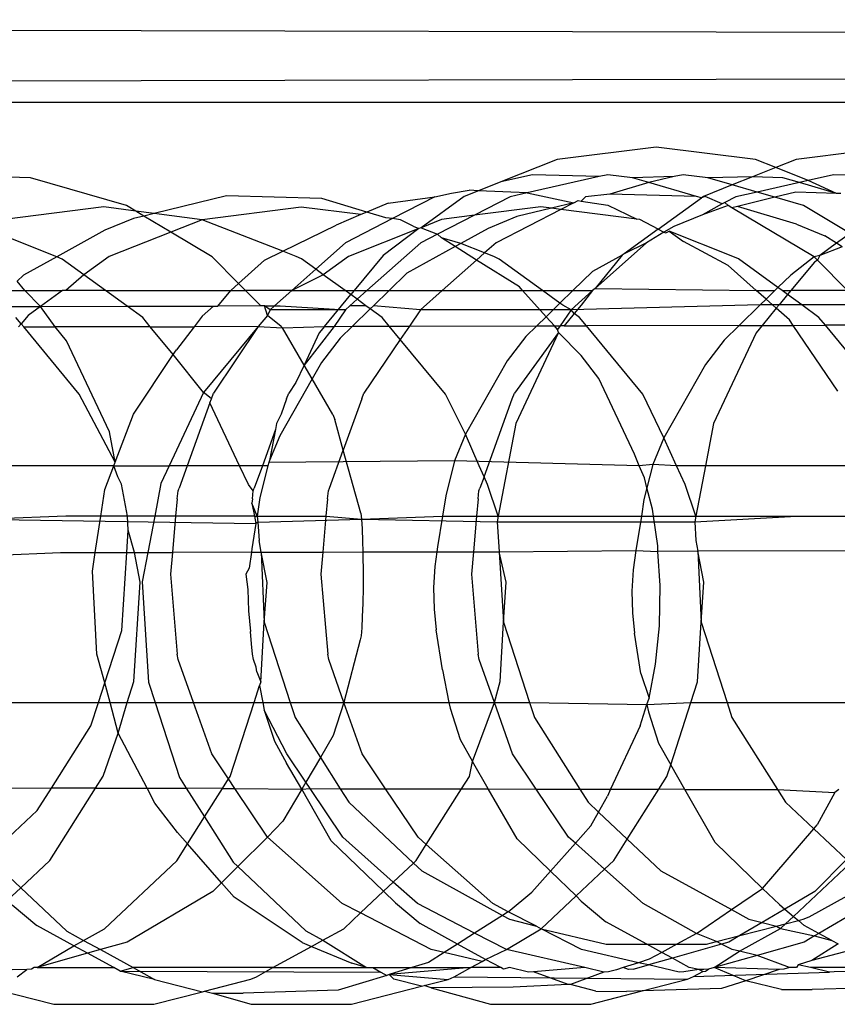
# Model space of a CAD drawing. Extents: x -1631 to 2683, y -3230 to 3539.
# Drawn here: x 881 to 892, y 1373 to 1386 of the extents above; entities that cross this region are included whole.
import ezdxf

# ---------------------------------------------------------------- set-up
doc = ezdxf.new("R2010")
doc.units = 0
doc.layers.get('0').update_dxf_attribs({"linetype": 'CONTINUOUS'})

msp = doc.modelspace()

# ---------------------------------------------------------------- linework, layer by layer
for p, q in [((931.455, 1386.202), (811.455, 1386.451)), ((811.457, 1385.495), (931.456, 1385.744)), ((931.446, 1385.349), (811.457, 1385.349)), ((889.821, 1384.759), (888.501, 1384.592)), ((891.141, 1384.592), (889.821, 1384.759)), ((893.002, 1384.761), (891.682, 1384.594)), ((888.501, 1384.592), (887.754, 1384.295)), ((891.408, 1384.486), (891.141, 1384.592)), ((891.682, 1384.594), (891.408, 1384.486)), ((891.408, 1384.486), (891.1, 1384.363)), ((891.839, 1384.314), (891.408, 1384.486)), ((881.504, 1384.351), (880.176, 1384.391)), ((882.778, 1383.98), (881.504, 1384.351)), ((887.754, 1384.295), (887.459, 1384.178)), ((888.176, 1384.391), (887.754, 1384.295)), ((889.06, 1384.365), (888.102, 1384.149)), ((889.06, 1384.365), (888.176, 1384.391)), ((889.176, 1384.391), (889.06, 1384.365)), ((889.504, 1384.351), (889.176, 1384.391)), ((889.722, 1384.288), (889.205, 1384.134)), ((890.06, 1384.365), (889.504, 1384.351)), ((889.722, 1384.288), (889.504, 1384.351)), ((890.06, 1384.365), (889.722, 1384.288)), ((890.356, 1384.103), (889.722, 1384.288)), ((890.176, 1384.391), (890.06, 1384.365)), ((890.504, 1384.351), (890.176, 1384.391)), ((891.1, 1384.363), (890.504, 1384.351)), ((890.83, 1384.256), (890.504, 1384.351)), ((891.1, 1384.363), (890.83, 1384.256)), ((891.504, 1384.351), (891.1, 1384.363)), ((891.722, 1384.288), (891.16, 1384.16)), ((891.722, 1384.288), (891.504, 1384.351)), ((891.839, 1384.314), (891.722, 1384.288)), ((892.218, 1384.143), (891.722, 1384.288)), ((892.176, 1384.391), (891.839, 1384.314)), ((892.218, 1384.143), (891.839, 1384.314)), ((893.504, 1384.351), (892.176, 1384.391)), ((886.878, 1384.096), (887.1, 1384.146)), ((887.1, 1384.146), (887.334, 1384.184)), ((887.459, 1384.178), (887.265, 1384.101)), ((887.459, 1384.178), (887.334, 1384.184)), ((888.102, 1384.149), (887.459, 1384.178)), ((888.102, 1384.149), (887.878, 1384.096)), ((888.102, 1384.149), (888.725, 1384.017)), ((890.83, 1384.256), (890.446, 1384.103)), ((891.16, 1384.16), (890.83, 1384.256)), ((891.16, 1384.16), (890.878, 1384.096)), ((891.398, 1384.091), (891.16, 1384.16)), ((891.674, 1384.158), (891.398, 1384.091)), ((892.218, 1384.143), (891.674, 1384.158)), ((892.275, 1384.142), (892.218, 1384.143)), ((884.109, 1384.109), (883.147, 1383.875)), ((885.375, 1384.075), (884.109, 1384.109)), ((885.974, 1383.894), (885.375, 1384.075)), ((886.255, 1384.012), (885.974, 1383.894)), ((886.255, 1384.012), (886.878, 1384.096)), ((886.878, 1384.096), (886.315, 1383.807)), ((887.265, 1384.101), (886.694, 1383.685)), ((887.878, 1384.096), (887.402, 1383.851)), ((888.725, 1384.017), (888.426, 1383.945)), ((888.725, 1384.017), (888.553, 1383.929)), ((888.725, 1384.017), (888.782, 1384.047)), ((888.782, 1384.047), (888.821, 1384.041)), ((888.878, 1384.096), (888.821, 1384.041)), ((888.821, 1384.041), (889.175, 1383.988)), ((889.205, 1384.134), (888.878, 1384.096)), ((890.356, 1384.103), (889.205, 1384.134)), ((889.845, 1383.666), (890.42, 1384.084)), ((890.42, 1384.084), (890.356, 1384.103)), ((890.446, 1384.103), (890.42, 1384.084)), ((890.471, 1384.1), (890.42, 1384.084)), ((890.698, 1384.003), (890.471, 1384.1)), ((890.732, 1384.021), (890.698, 1384.003)), ((890.878, 1384.096), (890.732, 1384.021)), ((890.778, 1383.98), (890.732, 1384.021)), ((891.398, 1384.091), (890.901, 1383.97)), ((891.778, 1383.98), (891.398, 1384.091)), ((882.477, 1383.962), (881.157, 1383.795)), ((882.9, 1383.907), (882.477, 1383.962)), ((882.9, 1383.907), (882.778, 1383.98)), ((883.147, 1383.875), (882.9, 1383.907)), ((883.009, 1383.842), (882.9, 1383.907)), ((885.102, 1383.96), (883.783, 1383.793)), ((885.894, 1383.86), (885.102, 1383.96)), ((885.974, 1383.894), (885.894, 1383.86)), ((886.227, 1383.818), (885.974, 1383.894)), ((888.284, 1383.963), (887.402, 1383.851)), ((888.553, 1383.929), (887.69, 1383.485)), ((888.426, 1383.945), (887.968, 1383.834)), ((888.426, 1383.945), (888.284, 1383.963)), ((888.553, 1383.929), (888.426, 1383.945)), ((889.564, 1383.801), (888.553, 1383.929)), ((889.175, 1383.988), (889.564, 1383.801)), ((890.698, 1384.003), (890.437, 1383.858)), ((890.778, 1383.98), (890.437, 1383.858)), ((890.825, 1383.952), (890.778, 1383.98)), ((890.901, 1383.97), (890.825, 1383.952)), ((891.917, 1383.3), (890.825, 1383.952)), ((891.686, 1383.734), (890.901, 1383.97)), ((892.397, 1383.611), (891.778, 1383.98)), ((882.872, 1383.809), (882.49, 1383.653)), ((883.009, 1383.842), (882.872, 1383.809)), ((883.147, 1383.875), (883.009, 1383.842)), ((883.367, 1383.628), (883.009, 1383.842)), ((883.783, 1383.793), (883.147, 1383.875)), ((883.783, 1383.793), (883.367, 1383.628)), ((884.855, 1383.374), (883.783, 1383.793)), ((885.894, 1383.86), (885.565, 1383.722)), ((886.315, 1383.807), (885.69, 1383.485)), ((886.315, 1383.807), (886.227, 1383.818)), ((886.422, 1383.793), (886.315, 1383.807)), ((886.59, 1383.709), (886.422, 1383.793)), ((886.964, 1383.796), (886.694, 1383.685)), ((887.402, 1383.851), (886.911, 1383.599)), ((887.402, 1383.851), (886.964, 1383.796)), ((887.968, 1383.834), (887.587, 1383.678)), ((889.603, 1383.796), (889.564, 1383.801)), ((889.845, 1383.666), (889.603, 1383.796)), ((890.437, 1383.858), (890.055, 1383.702)), ((881.852, 1383.301), (880.883, 1383.686)), ((882.49, 1383.653), (881.852, 1383.301)), ((883.367, 1383.628), (882.546, 1383.302)), ((883.917, 1383.3), (883.367, 1383.628)), ((884.855, 1383.374), (885.565, 1383.722)), ((886.665, 1383.677), (885.727, 1383.305)), ((886.665, 1383.677), (886.188, 1383.317)), ((886.59, 1383.709), (886.665, 1383.677)), ((886.694, 1383.685), (886.665, 1383.677)), ((886.694, 1383.685), (886.911, 1383.599)), ((887.587, 1383.678), (887.221, 1383.476)), ((889.845, 1383.666), (889.394, 1383.338)), ((889.923, 1383.629), (889.69, 1383.485)), ((889.845, 1383.666), (889.923, 1383.629)), ((890.055, 1383.702), (889.923, 1383.629)), ((889.923, 1383.629), (889.947, 1383.617)), ((889.947, 1383.617), (889.993, 1383.641)), ((889.993, 1383.641), (890.181, 1383.505)), ((890.84, 1383.305), (889.993, 1383.641)), ((891.686, 1383.734), (892.06, 1383.578)), ((886.911, 1383.599), (886.69, 1383.485)), ((886.911, 1383.599), (886.964, 1383.552)), ((887.148, 1383.436), (886.964, 1383.552)), ((887.221, 1383.476), (886.964, 1383.552)), ((890.775, 1383.183), (890.181, 1383.505)), ((892.216, 1383.479), (892.06, 1383.578)), ((892.397, 1383.611), (892.216, 1383.479)), ((884.612, 1383.254), (884.855, 1383.374)), ((885.033, 1383.304), (884.855, 1383.374)), ((885.69, 1383.485), (885.294, 1383.135)), ((886.69, 1383.485), (885.974, 1382.851)), ((887.148, 1383.436), (886.503, 1383.082)), ((887.221, 1383.476), (887.148, 1383.436)), ((887.432, 1383.257), (887.148, 1383.436)), ((887.538, 1383.351), (887.221, 1383.476)), ((887.69, 1383.485), (887.538, 1383.351)), ((889.69, 1383.485), (889.006, 1382.879)), ((889.69, 1383.485), (889.394, 1383.338)), ((892.216, 1383.479), (891.995, 1383.318)), ((892.29, 1383.433), (891.995, 1383.318)), ((892.29, 1383.433), (892.216, 1383.479)), ((881.852, 1383.301), (881.407, 1383.056)), ((881.925, 1383.269), (881.852, 1383.301)), ((882.213, 1383.06), (881.925, 1383.269)), ((882.546, 1383.302), (882.213, 1383.06)), ((884.268, 1382.946), (883.917, 1383.3)), ((884.268, 1382.946), (884.612, 1383.254)), ((885.106, 1383.272), (885.033, 1383.304)), ((885.294, 1383.135), (885.106, 1383.272)), ((885.727, 1383.305), (885.394, 1383.062)), ((886.188, 1383.317), (885.804, 1382.851)), ((887.432, 1383.257), (886.974, 1382.851)), ((887.538, 1383.351), (887.432, 1383.257)), ((888.001, 1382.899), (887.432, 1383.257)), ((887.659, 1383.302), (887.538, 1383.351)), ((887.732, 1383.27), (887.659, 1383.302)), ((888.307, 1382.851), (887.732, 1383.27)), ((889.369, 1383.32), (888.972, 1383.105)), ((889.369, 1383.32), (889.006, 1382.879)), ((889.394, 1383.338), (889.369, 1383.32)), ((890.913, 1383.273), (890.84, 1383.305)), ((891.438, 1382.891), (890.913, 1383.273)), ((891.917, 1383.3), (891.608, 1383.057)), ((891.923, 1383.23), (891.61, 1382.851)), ((891.995, 1383.318), (891.917, 1383.3)), ((891.964, 1383.253), (891.917, 1383.3)), ((891.964, 1383.253), (891.923, 1383.23)), ((891.995, 1383.318), (891.964, 1383.253)), ((892.361, 1382.851), (891.964, 1383.253)), ((885.294, 1383.135), (884.974, 1382.851)), ((885.394, 1383.062), (885.294, 1383.135)), ((888.972, 1383.105), (888.712, 1382.851)), ((891.15, 1382.851), (890.775, 1383.183)), ((881.407, 1383.056), (881.325, 1382.976)), ((881.428, 1382.851), (881.325, 1382.976)), ((882.213, 1383.06), (881.971, 1382.851)), ((882.499, 1382.851), (882.213, 1383.06)), ((885.394, 1383.062), (884.974, 1382.851)), ((885.684, 1382.851), (885.394, 1383.062)), ((886.503, 1383.082), (886.268, 1382.851)), ((891.608, 1383.057), (891.438, 1382.891)), ((881.197, 1382.851), (881.428, 1382.851)), ((881.637, 1382.641), (881.428, 1382.851)), ((881.428, 1382.851), (881.926, 1382.851)), ((881.926, 1382.851), (881.637, 1382.641)), ((881.971, 1382.851), (881.926, 1382.851)), ((882.499, 1382.851), (881.971, 1382.851)), ((882.785, 1382.643), (882.499, 1382.851)), ((882.499, 1382.851), (884.163, 1382.851)), ((883.994, 1382.645), (884.163, 1382.851)), ((884.163, 1382.851), (884.268, 1382.946)), ((884.163, 1382.851), (884.361, 1382.851)), ((884.361, 1382.851), (884.268, 1382.946)), ((884.563, 1382.647), (884.361, 1382.851)), ((884.974, 1382.851), (884.361, 1382.851)), ((884.974, 1382.851), (884.744, 1382.647)), ((884.974, 1382.851), (885.684, 1382.851)), ((885.759, 1382.797), (885.684, 1382.851)), ((885.684, 1382.851), (885.804, 1382.851)), ((885.804, 1382.851), (885.759, 1382.797)), ((885.804, 1382.851), (885.974, 1382.851)), ((885.974, 1382.851), (885.843, 1382.735)), ((885.974, 1382.851), (886.268, 1382.851)), ((886.268, 1382.851), (886.061, 1382.65)), ((886.268, 1382.851), (886.974, 1382.851)), ((886.688, 1382.597), (886.974, 1382.851)), ((886.974, 1382.851), (888.044, 1382.851)), ((888.044, 1382.851), (888.001, 1382.899)), ((888.044, 1382.851), (888.307, 1382.851)), ((888.357, 1382.504), (888.044, 1382.851)), ((888.539, 1382.682), (888.307, 1382.851)), ((888.307, 1382.851), (888.712, 1382.851)), ((888.712, 1382.851), (888.539, 1382.682)), ((888.688, 1382.597), (888.974, 1382.851)), ((888.712, 1382.851), (888.974, 1382.851)), ((888.974, 1382.851), (888.821, 1382.655)), ((889.006, 1382.879), (888.974, 1382.851)), ((889.006, 1382.879), (891.15, 1382.851)), ((891.28, 1382.737), (891.15, 1382.851)), ((891.15, 1382.851), (891.398, 1382.851)), ((891.398, 1382.851), (891.28, 1382.737)), ((891.438, 1382.891), (891.398, 1382.851)), ((891.492, 1382.851), (891.438, 1382.891)), ((891.566, 1382.798), (891.492, 1382.851)), ((891.492, 1382.851), (891.61, 1382.851)), ((891.61, 1382.851), (891.566, 1382.798)), ((892.361, 1382.851), (891.61, 1382.851)), ((885.411, 1382.375), (885.759, 1382.797)), ((885.843, 1382.735), (885.746, 1382.649)), ((885.843, 1382.735), (885.759, 1382.797)), ((885.961, 1382.649), (885.843, 1382.735)), ((891.28, 1382.737), (891.202, 1382.66)), ((891.366, 1382.661), (891.28, 1382.737)), ((891.566, 1382.798), (891.453, 1382.661)), ((891.753, 1382.662), (891.566, 1382.798)), ((881.108, 1382.639), (881.637, 1382.641)), ((881.637, 1382.641), (881.47, 1382.519)), ((881.637, 1382.641), (882.785, 1382.643)), ((881.828, 1382.368), (881.637, 1382.641)), ((882.785, 1382.643), (883.933, 1382.645)), ((882.994, 1382.491), (882.785, 1382.643)), ((883.784, 1382.511), (883.933, 1382.645)), ((883.933, 1382.645), (883.994, 1382.645)), ((884.563, 1382.647), (883.994, 1382.645)), ((884.613, 1382.647), (884.563, 1382.647)), ((884.613, 1382.647), (884.744, 1382.647)), ((884.688, 1382.597), (884.613, 1382.647)), ((884.651, 1382.521), (884.613, 1382.647)), ((884.688, 1382.597), (884.651, 1382.521)), ((884.744, 1382.647), (884.688, 1382.597)), ((885.688, 1382.597), (884.688, 1382.597)), ((884.744, 1382.647), (884.823, 1382.647)), ((884.823, 1382.647), (885.688, 1382.597)), ((885.688, 1382.597), (885.537, 1382.375)), ((885.746, 1382.649), (885.688, 1382.597)), ((885.961, 1382.649), (885.746, 1382.649)), ((886.018, 1382.608), (885.781, 1382.376)), ((886.018, 1382.608), (885.961, 1382.649)), ((886.061, 1382.65), (886.018, 1382.608)), ((886.175, 1382.494), (886.018, 1382.608)), ((886.688, 1382.597), (886.061, 1382.65)), ((886.688, 1382.597), (886.539, 1382.377)), ((888.688, 1382.597), (886.688, 1382.597)), ((888.539, 1382.682), (888.357, 1382.504)), ((888.577, 1382.655), (888.539, 1382.682)), ((888.688, 1382.597), (888.541, 1382.382)), ((888.688, 1382.597), (888.577, 1382.655)), ((891.202, 1382.66), (888.688, 1382.597)), ((888.729, 1382.544), (888.688, 1382.597)), ((888.821, 1382.655), (888.729, 1382.544)), ((891.202, 1382.66), (890.922, 1382.386)), ((891.366, 1382.661), (891.202, 1382.66)), ((891.416, 1382.617), (891.227, 1382.387)), ((891.416, 1382.617), (891.366, 1382.661)), ((891.453, 1382.661), (891.366, 1382.661)), ((891.453, 1382.661), (891.416, 1382.617)), ((891.591, 1382.462), (891.416, 1382.617)), ((891.753, 1382.662), (891.453, 1382.661)), ((892.547, 1382.663), (891.753, 1382.662)), ((891.982, 1382.495), (891.753, 1382.662)), ((881.378, 1382.408), (881.307, 1382.495)), ((881.47, 1382.519), (881.378, 1382.408)), ((883.093, 1382.37), (882.994, 1382.491)), ((883.784, 1382.511), (883.677, 1382.371)), ((884.651, 1382.521), (884.528, 1382.373)), ((884.833, 1382.374), (884.651, 1382.521)), ((886.271, 1382.377), (886.175, 1382.494)), ((888.357, 1382.504), (888.231, 1382.381)), ((888.467, 1382.381), (888.357, 1382.504)), ((888.729, 1382.544), (888.595, 1382.382)), ((888.801, 1382.492), (888.729, 1382.544)), ((888.891, 1382.382), (888.801, 1382.492)), ((891.642, 1382.388), (891.591, 1382.462)), ((892.069, 1382.389), (891.982, 1382.495)), ((881.378, 1382.408), (881.344, 1382.367)), ((881.412, 1382.367), (881.378, 1382.408)), ((881.412, 1382.367), (881.828, 1382.368)), ((882.149, 1381.475), (881.412, 1382.367)), ((883.093, 1382.37), (881.828, 1382.368)), ((881.982, 1382.181), (881.828, 1382.368)), ((883.093, 1382.37), (883.677, 1382.371)), ((883.399, 1382), (883.093, 1382.37)), ((883.677, 1382.371), (883.441, 1382.064)), ((884.528, 1382.373), (883.677, 1382.371)), ((884.528, 1382.373), (883.803, 1381.494)), ((884.528, 1382.373), (883.935, 1381.488)), ((884.528, 1382.373), (884.851, 1382.355)), ((884.851, 1382.355), (884.833, 1382.374)), ((884.851, 1382.355), (885.411, 1382.375)), ((885.139, 1381.86), (884.851, 1382.355)), ((885.537, 1382.375), (885.139, 1381.86)), ((885.411, 1382.375), (885.34, 1382.29)), ((885.411, 1382.375), (885.537, 1382.375)), ((885.537, 1382.375), (885.781, 1382.376)), ((885.781, 1382.376), (885.619, 1382.217)), ((885.781, 1382.376), (886.271, 1382.377)), ((886.418, 1382.199), (886.271, 1382.377)), ((886.271, 1382.377), (886.539, 1382.377)), ((886.539, 1382.377), (886.418, 1382.199)), ((886.539, 1382.377), (888.231, 1382.381)), ((888.231, 1382.381), (888.088, 1382.241)), ((888.231, 1382.381), (888.467, 1382.381)), ((888.467, 1382.381), (888.541, 1382.382)), ((888.509, 1382.334), (888.467, 1382.381)), ((888.541, 1382.382), (888.509, 1382.334)), ((888.521, 1382.292), (888.509, 1382.334)), ((888.595, 1382.382), (888.541, 1382.382)), ((888.595, 1382.382), (888.891, 1382.382)), ((890.922, 1382.386), (888.891, 1382.382)), ((889.643, 1381.472), (888.891, 1382.382)), ((890.922, 1382.386), (890.724, 1382.193)), ((890.922, 1382.386), (891.227, 1382.387)), ((891.227, 1382.387), (891.147, 1382.291)), ((891.227, 1382.387), (891.642, 1382.388)), ((891.642, 1382.388), (892.069, 1382.389)), ((892.235, 1381.516), (891.642, 1382.388)), ((892.816, 1382.39), (892.069, 1382.389)), ((892.824, 1381.474), (892.069, 1382.389)), ((882.55, 1380.975), (881.982, 1382.181)), ((885.34, 1382.29), (885.139, 1381.86)), ((885.619, 1382.217), (885.369, 1381.894)), ((886.418, 1382.199), (885.935, 1381.488)), ((887.017, 1381.473), (886.418, 1382.199)), ((888.088, 1382.241), (887.837, 1381.918)), ((888.521, 1382.292), (887.935, 1381.488)), ((888.521, 1382.292), (887.955, 1381.086)), ((888.822, 1381.987), (888.521, 1382.292)), ((890.724, 1382.193), (890.474, 1381.87)), ((891.147, 1382.291), (890.581, 1381.085)), ((883.399, 1382), (883.441, 1382.064)), ((882.87, 1381.21), (883.399, 1382)), ((883.803, 1381.494), (883.399, 1382)), ((887.837, 1381.918), (887.286, 1380.942)), ((889.057, 1381.682), (888.822, 1381.987)), ((885.139, 1381.86), (885.03, 1381.628)), ((885.246, 1381.676), (885.139, 1381.86)), ((885.369, 1381.894), (885.246, 1381.676)), ((890.474, 1381.87), (889.923, 1380.894)), ((885.246, 1381.676), (884.818, 1380.918)), ((885.521, 1381.203), (885.246, 1381.676)), ((889.53, 1380.676), (889.057, 1381.682)), ((885.03, 1381.628), (884.935, 1381.488)), ((882.627, 1380.571), (882.149, 1381.475)), ((883.803, 1381.494), (883.346, 1380.521)), ((883.836, 1381.471), (883.803, 1381.494)), ((883.906, 1381.411), (883.836, 1381.471)), ((883.888, 1381.36), (883.906, 1381.411)), ((883.906, 1381.411), (883.935, 1381.488)), ((884.906, 1381.411), (884.832, 1381.207)), ((884.906, 1381.411), (884.935, 1381.488)), ((885.906, 1381.411), (885.66, 1380.73)), ((885.906, 1381.411), (885.935, 1381.488)), ((887.286, 1380.942), (887.017, 1381.473)), ((887.531, 1380.377), (887.906, 1381.411)), ((887.906, 1381.411), (887.935, 1381.488)), ((889.923, 1380.894), (889.643, 1381.472)), ((883.888, 1381.36), (883.584, 1380.521)), ((884.281, 1380.521), (883.888, 1381.36)), ((882.627, 1380.571), (882.87, 1381.21)), ((884.832, 1381.207), (884.774, 1381.083)), ((885.521, 1381.203), (885.546, 1381.137)), ((885.66, 1380.73), (885.546, 1381.137)), ((884.759, 1381.006), (884.584, 1380.521)), ((884.759, 1381.006), (884.68, 1380.591)), ((884.774, 1381.083), (884.759, 1381.006)), ((887.955, 1381.086), (887.72, 1379.851)), ((890.581, 1381.085), (890.474, 1380.521)), ((882.627, 1380.571), (882.55, 1380.975)), ((884.818, 1380.918), (884.68, 1380.591)), ((887.286, 1380.942), (887.138, 1380.588)), ((887.464, 1380.521), (887.286, 1380.942)), ((889.923, 1380.894), (889.774, 1380.54)), ((890.089, 1380.521), (889.923, 1380.894)), ((885.477, 1380.226), (885.66, 1380.73)), ((885.894, 1379.891), (885.66, 1380.73)), ((889.595, 1380.521), (889.53, 1380.676)), ((882.608, 1380.521), (880.718, 1380.521)), ((882.489, 1380.208), (882.608, 1380.521)), ((882.608, 1380.521), (882.627, 1380.571)), ((882.664, 1380.377), (882.608, 1380.521)), ((882.608, 1380.521), (883.346, 1380.521)), ((883.346, 1380.521), (883.236, 1380.288)), ((883.584, 1380.521), (883.346, 1380.521)), ((883.584, 1380.521), (883.477, 1380.226)), ((884.281, 1380.521), (883.584, 1380.521)), ((884.398, 1380.272), (884.281, 1380.521)), ((884.584, 1380.521), (884.281, 1380.521)), ((884.584, 1380.521), (884.477, 1380.226)), ((884.658, 1380.521), (884.552, 1380.099)), ((884.658, 1380.521), (884.584, 1380.521)), ((884.669, 1380.564), (884.658, 1380.521)), ((884.68, 1380.591), (884.669, 1380.564)), ((887.138, 1380.588), (884.669, 1380.564)), ((887.138, 1380.588), (887.021, 1380.123)), ((889.595, 1380.521), (887.138, 1380.588)), ((887.531, 1380.377), (887.464, 1380.521)), ((889.774, 1380.54), (889.595, 1380.521)), ((889.663, 1380.36), (889.595, 1380.521)), ((889.774, 1380.54), (889.696, 1380.23)), ((890.089, 1380.521), (889.774, 1380.54)), ((890.205, 1380.274), (890.089, 1380.521)), ((890.474, 1380.521), (890.089, 1380.521)), ((890.474, 1380.521), (890.346, 1379.851)), ((892.675, 1380.521), (890.474, 1380.521)), ((882.711, 1380.276), (882.664, 1380.377)), ((887.531, 1380.377), (887.477, 1380.226)), ((887.579, 1380.275), (887.531, 1380.377)), ((889.696, 1380.23), (889.663, 1380.36)), ((882.792, 1379.851), (882.711, 1380.276)), ((883.236, 1380.288), (883.153, 1379.851)), ((883.463, 1380.19), (883.477, 1380.226)), ((884.463, 1380.19), (884.398, 1380.272)), ((884.463, 1380.19), (884.477, 1380.226)), ((885.463, 1380.19), (885.477, 1380.226)), ((887.463, 1380.19), (887.477, 1380.226)), ((887.72, 1379.851), (887.579, 1380.275)), ((889.696, 1380.23), (889.657, 1380.075)), ((889.768, 1379.946), (889.696, 1380.23)), ((890.346, 1379.851), (890.205, 1380.274)), ((882.435, 1379.851), (882.489, 1380.208)), ((883.451, 1380.084), (883.463, 1380.19)), ((884.451, 1380.084), (884.463, 1380.19)), ((884.552, 1380.099), (884.517, 1379.851)), ((885.451, 1380.084), (885.463, 1380.19)), ((887.021, 1380.123), (886.978, 1379.851)), ((887.451, 1380.084), (887.463, 1380.19)), ((883.451, 1380.084), (883.43, 1379.851)), ((884.451, 1380.084), (884.445, 1380.025)), ((884.445, 1380.025), (884.478, 1379.851)), ((884.517, 1379.851), (884.445, 1380.025)), ((885.451, 1380.084), (885.43, 1379.851)), ((887.451, 1380.084), (887.43, 1379.851)), ((889.657, 1380.075), (889.622, 1379.851)), ((881.971, 1379.851), (880.903, 1379.812)), ((882.435, 1379.851), (881.971, 1379.851)), ((882.362, 1379.369), (882.435, 1379.851)), ((882.792, 1379.851), (882.435, 1379.851)), ((882.8, 1379.665), (882.792, 1379.851)), ((883.153, 1379.851), (882.792, 1379.851)), ((883.153, 1379.851), (883.062, 1379.37)), ((883.43, 1379.851), (883.153, 1379.851)), ((883.43, 1379.851), (883.388, 1379.371)), ((884.478, 1379.851), (883.43, 1379.851)), ((884.478, 1379.851), (884.517, 1379.851)), ((884.478, 1379.851), (884.497, 1379.753)), ((884.517, 1379.851), (884.525, 1379.774)), ((884.517, 1379.851), (885.43, 1379.851)), ((885.43, 1379.851), (885.389, 1379.375)), ((885.43, 1379.851), (885.903, 1379.812)), ((885.894, 1379.891), (885.903, 1379.812)), ((885.903, 1379.812), (886.978, 1379.851)), ((886.978, 1379.851), (886.914, 1379.444)), ((886.978, 1379.851), (887.43, 1379.851)), ((887.43, 1379.851), (887.389, 1379.379)), ((887.43, 1379.851), (887.72, 1379.851)), ((887.72, 1379.851), (887.706, 1379.776)), ((887.72, 1379.851), (889.622, 1379.851)), ((889.622, 1379.851), (889.55, 1379.396)), ((889.622, 1379.851), (889.782, 1379.851)), ((889.782, 1379.851), (889.768, 1379.946)), ((889.839, 1379.459), (889.782, 1379.851)), ((889.782, 1379.851), (890.346, 1379.851)), ((890.346, 1379.851), (890.332, 1379.775)), ((890.332, 1379.775), (891.683, 1379.851)), ((890.346, 1379.851), (891.683, 1379.851)), ((891.683, 1379.851), (892.857, 1379.851)), ((880.903, 1379.812), (884.497, 1379.753)), ((884.497, 1379.753), (884.445, 1379.42)), ((884.525, 1379.774), (884.497, 1379.753)), ((884.525, 1379.774), (885.903, 1379.812)), ((884.525, 1379.774), (884.54, 1379.527)), ((885.903, 1379.812), (885.911, 1379.686)), ((885.903, 1379.812), (887.706, 1379.776)), ((887.706, 1379.776), (890.332, 1379.775)), ((887.706, 1379.776), (887.731, 1379.38)), ((890.332, 1379.775), (890.347, 1379.528)), ((882.781, 1379.37), (882.8, 1379.665)), ((882.884, 1379.37), (882.8, 1379.665)), ((885.911, 1379.686), (885.917, 1379.521)), ((884.569, 1379.373), (884.54, 1379.527)), ((885.917, 1379.521), (885.92, 1379.376)), ((886.914, 1379.444), (886.904, 1379.378)), ((889.843, 1379.384), (889.839, 1379.459)), ((890.347, 1379.528), (890.374, 1379.385)), ((880.921, 1379.326), (881.903, 1379.368)), ((881.903, 1379.368), (882.362, 1379.369)), ((882.325, 1379.122), (882.362, 1379.369)), ((882.362, 1379.369), (882.781, 1379.37)), ((882.716, 1378.334), (882.781, 1379.37)), ((882.781, 1379.37), (882.884, 1379.37)), ((882.959, 1378.976), (882.884, 1379.37)), ((882.884, 1379.37), (883.062, 1379.37)), ((883.062, 1379.37), (882.987, 1378.978)), ((883.062, 1379.37), (883.388, 1379.371)), ((883.388, 1379.371), (883.363, 1379.082)), ((884.438, 1379.373), (883.388, 1379.371)), ((884.438, 1379.373), (884.408, 1379.161)), ((884.445, 1379.42), (884.438, 1379.373)), ((884.438, 1379.373), (884.569, 1379.373)), ((884.569, 1379.373), (885.389, 1379.375)), ((884.646, 1378.972), (884.569, 1379.373)), ((884.569, 1379.373), (884.608, 1378.443)), ((885.389, 1379.375), (885.363, 1379.082)), ((885.389, 1379.375), (885.92, 1379.376)), ((885.92, 1379.376), (886.904, 1379.378)), ((885.92, 1379.376), (885.921, 1379.326)), ((885.921, 1379.326), (885.923, 1379.115)), ((886.904, 1379.378), (886.877, 1379.185)), ((886.904, 1379.378), (887.389, 1379.379)), ((887.389, 1379.379), (887.363, 1379.082)), ((887.389, 1379.379), (887.731, 1379.38)), ((887.731, 1379.38), (889.55, 1379.396)), ((887.731, 1379.38), (887.789, 1378.445)), ((887.827, 1378.974), (887.731, 1379.38)), ((889.55, 1379.396), (889.513, 1379.137)), ((889.55, 1379.396), (889.843, 1379.384)), ((890.374, 1379.385), (889.843, 1379.384)), ((889.87, 1378.932), (889.843, 1379.384)), ((892.931, 1379.391), (890.374, 1379.385)), ((890.374, 1379.385), (890.415, 1378.444)), ((890.453, 1378.973), (890.374, 1379.385)), ((886.877, 1379.185), (886.861, 1378.903)), ((882.385, 1378.019), (882.325, 1379.122)), ((883.363, 1379.082), (883.453, 1378.016)), ((884.408, 1379.161), (884.363, 1379.082)), ((884.363, 1379.082), (884.392, 1378.879)), ((885.363, 1379.082), (885.453, 1378.016)), ((885.923, 1379.115), (885.922, 1378.901)), ((887.363, 1379.082), (887.453, 1378.016)), ((889.513, 1379.137), (889.497, 1378.855)), ((882.876, 1377.654), (882.959, 1378.976)), ((882.987, 1378.978), (883.071, 1377.647)), ((884.608, 1378.443), (884.646, 1378.972)), ((887.789, 1378.445), (887.827, 1378.974)), ((889.861, 1378.396), (889.87, 1378.932)), ((890.415, 1378.444), (890.453, 1378.973)), ((884.392, 1378.879), (884.398, 1378.592)), ((885.922, 1378.901), (885.918, 1378.696)), ((886.861, 1378.903), (886.867, 1378.616)), ((889.497, 1378.855), (889.503, 1378.568)), ((885.918, 1378.696), (885.912, 1378.515)), ((884.398, 1378.592), (884.425, 1378.319)), ((886.867, 1378.616), (886.894, 1378.343)), ((889.503, 1378.568), (889.53, 1378.295)), ((884.563, 1377.65), (884.608, 1378.443)), ((884.608, 1378.443), (884.954, 1377.376)), ((885.912, 1378.515), (885.905, 1378.367)), ((887.744, 1377.653), (887.789, 1378.445)), ((887.789, 1378.445), (888.136, 1377.376)), ((889.811, 1377.885), (889.861, 1378.396)), ((890.37, 1377.651), (890.415, 1378.444)), ((890.415, 1378.444), (890.761, 1377.376)), ((882.489, 1377.635), (882.716, 1378.334)), ((884.441, 1378.154), (884.425, 1378.319)), ((885.896, 1378.263), (885.886, 1378.209)), ((885.905, 1378.367), (885.896, 1378.263)), ((886.979, 1377.808), (886.894, 1378.343)), ((889.616, 1377.76), (889.53, 1378.295)), ((884.453, 1378.016), (884.441, 1378.154)), ((885.886, 1378.209), (885.668, 1377.376)), ((882.489, 1377.635), (882.385, 1378.019)), ((883.466, 1377.945), (883.453, 1378.016)), ((884.466, 1377.945), (884.453, 1378.016)), ((885.466, 1377.945), (885.453, 1378.016)), ((887.466, 1377.945), (887.453, 1378.016)), ((883.668, 1377.376), (883.466, 1377.945)), ((884.501, 1377.846), (884.466, 1377.945)), ((885.668, 1377.376), (885.466, 1377.945)), ((887.668, 1377.376), (887.466, 1377.945)), ((889.724, 1377.432), (889.811, 1377.885)), ((884.511, 1377.784), (884.501, 1377.846)), ((884.511, 1377.784), (884.563, 1377.65)), ((886.979, 1377.808), (887.064, 1377.376)), ((889.616, 1377.76), (889.724, 1377.432)), ((882.405, 1377.376), (882.489, 1377.635)), ((882.559, 1377.376), (882.489, 1377.635)), ((882.785, 1377.376), (882.876, 1377.654)), ((883.071, 1377.647), (883.159, 1377.376)), ((884.474, 1377.376), (884.547, 1377.6)), ((884.563, 1377.65), (884.547, 1377.6)), ((884.547, 1377.6), (884.59, 1377.376)), ((887.668, 1377.376), (887.744, 1377.653)), ((890.28, 1377.376), (890.37, 1377.651)), ((880.65, 1377.376), (882.405, 1377.376)), ((882.304, 1377.066), (882.405, 1377.376)), ((882.405, 1377.376), (882.559, 1377.376)), ((882.668, 1376.969), (882.559, 1377.376)), ((882.559, 1377.376), (882.785, 1377.376)), ((882.668, 1376.969), (882.785, 1377.376)), ((882.785, 1377.376), (883.159, 1377.376)), ((883.159, 1377.376), (883.482, 1376.379)), ((883.159, 1377.376), (883.668, 1377.376)), ((883.911, 1376.691), (883.668, 1377.376)), ((883.668, 1377.376), (884.474, 1377.376)), ((884.155, 1376.391), (884.474, 1377.376)), ((884.474, 1377.376), (884.59, 1377.376)), ((884.59, 1377.376), (884.61, 1377.274)), ((884.59, 1377.376), (884.954, 1377.376)), ((884.954, 1377.376), (885.019, 1377.175)), ((884.954, 1377.376), (885.668, 1377.376)), ((885.668, 1377.376), (885.525, 1376.936)), ((885.911, 1376.691), (885.668, 1377.376)), ((885.668, 1377.376), (887.064, 1377.376)), ((887.064, 1377.376), (887.079, 1377.298)), ((887.064, 1377.376), (887.668, 1377.376)), ((887.376, 1376.593), (887.668, 1377.376)), ((887.911, 1376.691), (887.668, 1377.376)), ((887.668, 1377.376), (888.136, 1377.376)), ((888.136, 1377.376), (888.2, 1377.177)), ((888.136, 1377.376), (889.696, 1377.348)), ((889.604, 1377.065), (889.696, 1377.348)), ((889.696, 1377.348), (889.724, 1377.432)), ((889.696, 1377.348), (890.28, 1377.376)), ((889.696, 1377.348), (889.715, 1377.25)), ((890.013, 1376.545), (890.28, 1377.376)), ((890.28, 1377.376), (890.761, 1377.376)), ((890.761, 1377.376), (890.826, 1377.176)), ((890.761, 1377.376), (892.732, 1377.376)), ((884.61, 1377.274), (884.745, 1376.861)), ((884.911, 1376.691), (884.61, 1377.274)), ((887.079, 1377.298), (887.214, 1376.885)), ((889.715, 1377.25), (889.85, 1376.837)), ((885.019, 1377.175), (885.355, 1376.645)), ((888.2, 1377.177), (888.804, 1376.224)), ((890.826, 1377.176), (891.433, 1376.218)), ((881.779, 1376.238), (882.304, 1377.066)), ((882.467, 1376.395), (882.668, 1376.969)), ((883.052, 1376.236), (882.668, 1376.969)), ((889.604, 1377.065), (889.214, 1376.223)), ((884.745, 1376.861), (884.907, 1376.569)), ((885.525, 1376.936), (885.355, 1376.645)), ((887.214, 1376.885), (887.376, 1376.593)), ((889.85, 1376.837), (890.013, 1376.545)), ((884.134, 1376.359), (883.911, 1376.691)), ((885.163, 1376.317), (884.911, 1376.691)), ((886.222, 1376.229), (885.911, 1376.691)), ((888.224, 1376.225), (887.911, 1376.691)), ((885.107, 1376.222), (884.907, 1376.569)), ((885.355, 1376.645), (885.163, 1376.317)), ((885.355, 1376.645), (885.617, 1376.23)), ((887.336, 1376.394), (887.376, 1376.593)), ((887.587, 1376.226), (887.376, 1376.593)), ((889.962, 1376.392), (890.013, 1376.545)), ((890.199, 1376.221), (890.013, 1376.545)), ((882.368, 1376.237), (882.467, 1376.395)), ((883.482, 1376.379), (883.573, 1376.235)), ((884.055, 1376.234), (884.134, 1376.359)), ((884.134, 1376.359), (884.155, 1376.391)), ((884.219, 1376.233), (884.134, 1376.359)), ((885.163, 1376.317), (885.107, 1376.222)), ((885.22, 1376.231), (885.163, 1376.317)), ((887.23, 1376.227), (887.336, 1376.394)), ((889.854, 1376.222), (889.962, 1376.392)), ((880.386, 1376.241), (881.779, 1376.238)), ((881.59, 1375.94), (881.779, 1376.238)), ((881.76, 1375.277), (882.368, 1376.237)), ((882.368, 1376.237), (881.779, 1376.238)), ((882.368, 1376.237), (883.052, 1376.236)), ((883.155, 1376.039), (883.052, 1376.236)), ((883.052, 1376.236), (883.573, 1376.235)), ((883.573, 1376.235), (883.814, 1375.854)), ((884.055, 1376.234), (883.573, 1376.235)), ((883.814, 1375.854), (884.055, 1376.234)), ((884.055, 1376.234), (884.219, 1376.233)), ((884.653, 1375.587), (884.219, 1376.233)), ((884.219, 1376.233), (885.107, 1376.222)), ((885.107, 1376.222), (884.858, 1375.796)), ((885.107, 1376.222), (885.22, 1376.231)), ((885.5, 1375.538), (885.107, 1376.222)), ((885.653, 1375.587), (885.22, 1376.231)), ((885.22, 1376.231), (885.617, 1376.23)), ((885.617, 1376.23), (885.732, 1376.049)), ((885.617, 1376.23), (886.222, 1376.229)), ((886.653, 1375.587), (886.222, 1376.229)), ((886.222, 1376.229), (887.23, 1376.227)), ((886.763, 1375.489), (887.23, 1376.227)), ((887.23, 1376.227), (887.587, 1376.226)), ((887.969, 1375.562), (887.587, 1376.226)), ((887.587, 1376.226), (888.224, 1376.225)), ((888.653, 1375.587), (888.224, 1376.225)), ((888.224, 1376.225), (888.804, 1376.224)), ((888.804, 1376.224), (888.913, 1376.052)), ((888.804, 1376.224), (889.214, 1376.223)), ((889.214, 1376.223), (889.172, 1376.132)), ((889.214, 1376.223), (889.854, 1376.222)), ((889.435, 1375.56), (889.854, 1376.222)), ((890.199, 1376.221), (889.854, 1376.222)), ((890.605, 1375.514), (890.199, 1376.221)), ((890.199, 1376.221), (891.433, 1376.218)), ((891.433, 1376.218), (891.539, 1376.05)), ((891.433, 1376.218), (892.194, 1376.181)), ((892.194, 1376.181), (891.961, 1375.75)), ((892.247, 1376.217), (892.194, 1376.181)), ((883.457, 1375.648), (883.155, 1376.039)), ((885.732, 1376.049), (886.591, 1375.241)), ((888.913, 1376.052), (889.054, 1375.919)), ((889.054, 1375.919), (889.172, 1376.132)), ((891.539, 1376.05), (891.915, 1375.696)), ((880.954, 1375.344), (881.59, 1375.94)), ((888.952, 1375.735), (889.054, 1375.919)), ((889.054, 1375.919), (889.435, 1375.56)), ((883.589, 1375.497), (883.814, 1375.854)), ((883.814, 1375.854), (884.195, 1375.253)), ((884.858, 1375.796), (884.653, 1375.587)), ((883.589, 1375.497), (883.457, 1375.648)), ((888.746, 1375.505), (888.952, 1375.735)), ((891.231, 1374.903), (891.915, 1375.696)), ((891.915, 1375.696), (891.961, 1375.75)), ((891.915, 1375.696), (892.35, 1375.287)), ((884.653, 1375.587), (884.257, 1375.194)), ((885.647, 1374.702), (884.653, 1375.587)), ((886.194, 1374.868), (885.5, 1375.538)), ((886.324, 1374.989), (885.653, 1375.587)), ((886.763, 1375.489), (886.653, 1375.587)), ((888.414, 1375.132), (887.969, 1375.562)), ((888.414, 1375.132), (888.746, 1375.505)), ((888.746, 1375.505), (888.653, 1375.587)), ((889.132, 1375.16), (888.746, 1375.505)), ((889.254, 1375.274), (889.435, 1375.56)), ((889.435, 1375.56), (889.883, 1375.139)), ((891.231, 1374.903), (890.605, 1375.514)), ((883.447, 1375.273), (883.589, 1375.497)), ((884.043, 1374.979), (883.589, 1375.497)), ((886.628, 1375.276), (886.763, 1375.489)), ((887.647, 1374.702), (886.763, 1375.489)), ((881.013, 1375.251), (881.373, 1374.913)), ((881.373, 1374.913), (881.76, 1375.277)), ((882.484, 1374.366), (883.447, 1375.273)), ((884.195, 1375.253), (884.257, 1375.194)), ((886.591, 1375.241), (886.628, 1375.276)), ((889.132, 1375.16), (889.254, 1375.274)), ((892.35, 1375.287), (891.926, 1374.862)), ((884.257, 1375.194), (884.043, 1374.979)), ((884.257, 1375.194), (885.164, 1374.34)), ((886.324, 1374.989), (886.591, 1375.241)), ((886.591, 1375.241), (886.702, 1375.136)), ((886.702, 1375.136), (887.776, 1374.544)), ((888.167, 1374.856), (888.414, 1375.132)), ((888.754, 1374.804), (888.414, 1375.132)), ((888.754, 1374.804), (889.132, 1375.16)), ((889.647, 1374.702), (889.132, 1375.16)), ((889.883, 1375.139), (890.819, 1374.623)), ((891.645, 1374.533), (892.398, 1375.242)), ((886.194, 1374.868), (886.324, 1374.989)), ((886.647, 1374.702), (886.324, 1374.989)), ((891.852, 1374.528), (892.733, 1375.014)), ((881.197, 1374.747), (881.373, 1374.913)), ((881.373, 1374.913), (881.983, 1374.338)), ((883.926, 1374.862), (882.787, 1374.192)), ((884.043, 1374.979), (883.926, 1374.862)), ((884.209, 1374.789), (884.043, 1374.979)), ((885.887, 1374.578), (886.194, 1374.868)), ((886.354, 1374.713), (886.194, 1374.868)), ((887.853, 1374.593), (888.167, 1374.856)), ((890.819, 1374.623), (891.231, 1374.903)), ((891.46, 1374.689), (891.231, 1374.903)), ((891.926, 1374.862), (891.53, 1374.629)), ((892.926, 1374.862), (891.981, 1374.306)), ((885.112, 1374.187), (884.209, 1374.789)), ((888.291, 1374.368), (888.754, 1374.804)), ((888.823, 1374.737), (888.754, 1374.804)), ((888.823, 1374.737), (889.151, 1374.461)), ((881.258, 1374.688), (881.586, 1374.412)), ((885.887, 1374.578), (885.647, 1374.702)), ((886.354, 1374.713), (886.682, 1374.437)), ((887.406, 1374.309), (886.647, 1374.702)), ((887.853, 1374.593), (887.647, 1374.702)), ((887.853, 1374.593), (887.776, 1374.544)), ((888.228, 1374.401), (887.853, 1374.593)), ((890.353, 1374.306), (889.647, 1374.702)), ((890.353, 1374.306), (890.819, 1374.623)), ((890.819, 1374.623), (891.049, 1374.497)), ((891.53, 1374.629), (891.227, 1374.451)), ((891.46, 1374.689), (891.53, 1374.629)), ((891.53, 1374.629), (891.645, 1374.533)), ((885.665, 1374.369), (885.887, 1374.578)), ((886.828, 1374.091), (885.887, 1374.578)), ((887.776, 1374.544), (887.406, 1374.309)), ((887.776, 1374.544), (887.868, 1374.494)), ((887.868, 1374.494), (888.228, 1374.401)), ((889.697, 1374.162), (889.151, 1374.461)), ((891.049, 1374.497), (891.227, 1374.451)), ((891.538, 1374.433), (891.645, 1374.533)), ((891.538, 1374.433), (891.711, 1374.477)), ((891.645, 1374.533), (891.711, 1374.477)), ((891.711, 1374.477), (891.775, 1374.494)), ((891.711, 1374.477), (891.787, 1374.413)), ((891.775, 1374.494), (891.852, 1374.528)), ((882.078, 1374.143), (881.586, 1374.412)), ((881.983, 1374.338), (882.208, 1374.214)), ((882.208, 1374.214), (882.484, 1374.366)), ((885.164, 1374.34), (885.389, 1374.217)), ((885.389, 1374.217), (885.665, 1374.369)), ((887.179, 1374.165), (886.682, 1374.437)), ((887.828, 1374.091), (888.291, 1374.368)), ((888.228, 1374.401), (888.291, 1374.368)), ((888.291, 1374.368), (889.156, 1374.162)), ((888.828, 1374.091), (888.291, 1374.368)), ((890.925, 1374.069), (891.472, 1374.37)), ((891.227, 1374.451), (890.931, 1374.277)), ((890.931, 1374.277), (891.417, 1374.402)), ((891.227, 1374.451), (891.417, 1374.402)), ((891.417, 1374.402), (891.538, 1374.433)), ((891.417, 1374.402), (891.472, 1374.37)), ((891.472, 1374.37), (891.538, 1374.433)), ((891.472, 1374.37), (891.922, 1374.272)), ((891.981, 1374.306), (891.787, 1374.413)), ((882.078, 1374.143), (882.208, 1374.214)), ((882.208, 1374.214), (882.431, 1374.091)), ((885.239, 1374.134), (885.389, 1374.217)), ((885.389, 1374.217), (885.969, 1373.851)), ((887.406, 1374.309), (887.179, 1374.165)), ((887.828, 1374.091), (887.406, 1374.309)), ((890.353, 1374.306), (890.092, 1374.162)), ((890.622, 1374.197), (890.353, 1374.306)), ((890.486, 1374.162), (890.622, 1374.197)), ((890.622, 1374.197), (890.931, 1374.277)), ((890.687, 1374.164), (890.622, 1374.197)), ((890.931, 1374.277), (890.787, 1374.192)), ((891.922, 1374.272), (891.787, 1374.192)), ((891.981, 1374.306), (891.922, 1374.272)), ((891.922, 1374.272), (892.154, 1374.212)), ((892.154, 1374.212), (891.981, 1374.306)), ((892.154, 1374.212), (892.238, 1374.166)), ((881.591, 1373.851), (882.078, 1374.143)), ((882.261, 1374.042), (882.078, 1374.143)), ((882.431, 1374.091), (882.261, 1374.042)), ((882.787, 1374.192), (882.431, 1374.091)), ((882.431, 1374.091), (882.866, 1373.851)), ((884.725, 1373.851), (885.239, 1374.134)), ((885.112, 1374.187), (885.239, 1374.134)), ((885.239, 1374.134), (885.774, 1373.912)), ((887.001, 1374.051), (886.828, 1374.091)), ((887.179, 1374.165), (887.001, 1374.051)), ((887.552, 1373.961), (887.179, 1374.165)), ((887.552, 1373.961), (887.828, 1374.091)), ((888.87, 1373.851), (887.828, 1374.091)), ((889.586, 1373.917), (888.828, 1374.091)), ((889.156, 1374.162), (889.697, 1374.162)), ((889.697, 1374.162), (890.092, 1374.162)), ((889.895, 1374.054), (889.697, 1374.162)), ((890.092, 1374.162), (889.895, 1374.054)), ((890.687, 1374.164), (890.034, 1373.978)), ((890.092, 1374.162), (890.486, 1374.162)), ((890.591, 1373.851), (890.925, 1374.069)), ((890.787, 1374.192), (890.687, 1374.164)), ((890.828, 1374.091), (890.687, 1374.164)), ((890.925, 1374.069), (890.828, 1374.091)), ((891.162, 1374.014), (890.925, 1374.069)), ((891.787, 1374.192), (891.162, 1374.014)), ((892.238, 1374.166), (891.889, 1373.944)), ((892.395, 1374.08), (891.889, 1373.944)), ((882.261, 1374.042), (881.591, 1373.851)), ((882.611, 1373.851), (882.261, 1374.042)), ((887.001, 1374.051), (886.792, 1373.919)), ((887.506, 1373.935), (887.001, 1374.051)), ((887.354, 1373.851), (887.506, 1373.935)), ((887.506, 1373.935), (887.552, 1373.961)), ((887.753, 1373.851), (887.552, 1373.961)), ((889.727, 1373.962), (889.586, 1373.917)), ((890.034, 1373.978), (889.716, 1373.887)), ((889.895, 1374.054), (889.727, 1373.962)), ((890.034, 1373.978), (889.895, 1374.054)), ((890.259, 1373.855), (890.034, 1373.978)), ((891.162, 1374.014), (890.591, 1373.851)), ((891.591, 1373.851), (891.162, 1374.014)), ((891.889, 1373.944), (891.708, 1373.889)), ((881.452, 1373.827), (880.337, 1373.799)), ((881.326, 1373.729), (881.452, 1373.827)), ((881.514, 1373.829), (881.452, 1373.827)), ((881.549, 1373.851), (881.514, 1373.829)), ((881.591, 1373.851), (881.549, 1373.851)), ((881.591, 1373.851), (882.611, 1373.851)), ((882.694, 1373.806), (882.611, 1373.851)), ((882.694, 1373.806), (882.866, 1373.851)), ((883.149, 1373.695), (882.694, 1373.806)), ((882.694, 1373.806), (886.159, 1373.793)), ((882.866, 1373.851), (883.149, 1373.695)), ((884.725, 1373.851), (882.866, 1373.851)), ((884.507, 1373.731), (884.725, 1373.851)), ((884.725, 1373.851), (885.969, 1373.851)), ((885.969, 1373.851), (885.774, 1373.912)), ((885.969, 1373.851), (886.052, 1373.851)), ((886.052, 1373.851), (886.159, 1373.793)), ((886.052, 1373.851), (886.572, 1373.851)), ((886.572, 1373.851), (886.269, 1373.758)), ((887.354, 1373.851), (886.269, 1373.758)), ((886.792, 1373.919), (886.572, 1373.851)), ((886.572, 1373.851), (887.354, 1373.851)), ((887.133, 1373.73), (887.354, 1373.851)), ((887.753, 1373.851), (887.354, 1373.851)), ((887.79, 1373.831), (887.753, 1373.851)), ((887.87, 1373.851), (887.79, 1373.831)), ((888.124, 1373.793), (887.87, 1373.851)), ((888.87, 1373.851), (888.187, 1373.796)), ((889.124, 1373.793), (888.87, 1373.851)), ((889.292, 1373.823), (889.187, 1373.796)), ((889.381, 1373.851), (889.292, 1373.823)), ((889.586, 1373.917), (889.381, 1373.851)), ((889.452, 1373.827), (889.381, 1373.851)), ((889.514, 1373.829), (889.452, 1373.827)), ((889.514, 1373.829), (889.716, 1373.887)), ((889.716, 1373.887), (889.586, 1373.917)), ((890.124, 1373.793), (889.716, 1373.887)), ((890.384, 1373.825), (890.187, 1373.796)), ((890.384, 1373.825), (890.259, 1373.855)), ((890.452, 1373.827), (890.384, 1373.825)), ((890.441, 1373.802), (890.384, 1373.825)), ((890.514, 1373.829), (890.452, 1373.827)), ((890.476, 1373.803), (890.514, 1373.829)), ((890.591, 1373.851), (890.514, 1373.829)), ((891.013, 1373.675), (890.591, 1373.851)), ((891.452, 1373.827), (890.591, 1373.851)), ((891.452, 1373.827), (891.013, 1373.675)), ((891.514, 1373.829), (891.452, 1373.827)), ((891.591, 1373.851), (891.514, 1373.829)), ((891.683, 1373.851), (891.591, 1373.851)), ((891.708, 1373.889), (891.683, 1373.851)), ((891.87, 1373.851), (891.708, 1373.889)), ((892.124, 1373.793), (891.87, 1373.851)), ((892.814, 1373.851), (891.87, 1373.851)), ((892.895, 1373.807), (892.187, 1373.796)), ((883.149, 1373.695), (883.787, 1373.531)), ((883.815, 1373.538), (884.43, 1373.697)), ((884.43, 1373.697), (884.507, 1373.731)), ((886.238, 1373.749), (885.592, 1373.55)), ((886.159, 1373.793), (886.238, 1373.749)), ((886.269, 1373.758), (886.238, 1373.749)), ((886.269, 1373.758), (886.33, 1373.698)), ((886.269, 1373.758), (887.056, 1373.695)), ((886.698, 1373.603), (886.33, 1373.698)), ((886.737, 1373.613), (887.056, 1373.695)), ((887.056, 1373.695), (887.133, 1373.73)), ((887.133, 1373.73), (890.237, 1373.698)), ((888.187, 1373.796), (888.124, 1373.793)), ((888.648, 1373.626), (888.187, 1373.796)), ((889.124, 1373.793), (888.682, 1373.628)), ((889.187, 1373.796), (889.124, 1373.793)), ((889.634, 1373.543), (890.237, 1373.698)), ((890.187, 1373.796), (890.124, 1373.793)), ((890.237, 1373.698), (890.314, 1373.732)), ((890.314, 1373.732), (890.441, 1373.802)), ((890.314, 1373.732), (892.124, 1373.793)), ((890.441, 1373.802), (890.476, 1373.803)), ((891.013, 1373.675), (890.688, 1373.576)), ((891.485, 1373.562), (891.013, 1373.675)), ((892.187, 1373.796), (892.124, 1373.793)), ((880.891, 1373.602), (881.812, 1373.365)), ((885.592, 1373.55), (884.328, 1373.511)), ((885.768, 1373.364), (886.698, 1373.603)), ((886.698, 1373.603), (886.737, 1373.613)), ((886.829, 1373.585), (886.737, 1373.613)), ((887.918, 1373.59), (886.829, 1373.585)), ((886.829, 1373.585), (887.618, 1373.367)), ((888.648, 1373.626), (887.918, 1373.59)), ((888.682, 1373.628), (888.648, 1373.626)), ((889.016, 1373.538), (888.682, 1373.628)), ((888.949, 1373.367), (889.634, 1373.543)), ((889.634, 1373.543), (889.424, 1373.536)), ((890.688, 1373.576), (889.634, 1373.543)), ((891.485, 1373.562), (891.893, 1373.56)), ((893.157, 1373.599), (891.893, 1373.56)), ((883.142, 1373.365), (883.787, 1373.531)), ((883.787, 1373.531), (883.815, 1373.538)), ((883.815, 1373.538), (883.92, 1373.513)), ((883.92, 1373.513), (884.328, 1373.511)), ((883.92, 1373.513), (884.437, 1373.364)), ((889.016, 1373.538), (889.424, 1373.536)), ((881.812, 1373.365), (883.142, 1373.365)), ((884.437, 1373.364), (885.768, 1373.364)), ((887.618, 1373.367), (888.949, 1373.367))]:
    msp.add_line(p, q)

doc.saveas('drawing.dxf')
